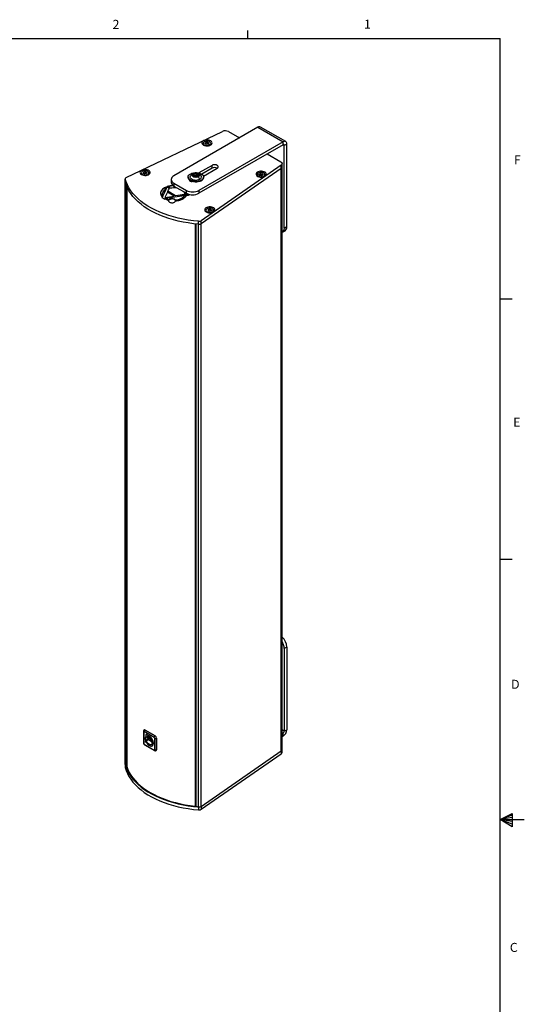
# Model space of a CAD drawing. Units: inches. Extents: x 179 to 270.7, y 141.3 to 212.7.
# Drawn here: x 248.3 to 270.7, y 168.8 to 212.5 of the extents above; entities that cross this region are included whole.
import ezdxf

# ---------------------------------------------------------------- set-up
doc = ezdxf.new("R2010")
doc.units = ezdxf.units.IN
doc.styles.add('SLDTEXTSTYLE0', font='arial.ttf')

# ---------------------------------------------------------------- blocks, each defined once
blk = doc.blocks.new('Title Block')
at = {"linetype": 'Continuous'}
for p, q in [((15.832, 14.0048), (15.832, 14.0767)), ((0.2517, 14.0048), (18.0578, 14.0048)), ((18.0578, 0.2263), (18.0578, 14.0048)), ((18.0578, 11.7078), (18.1638, 11.7078)), ((18.0578, 9.4117), (18.1638, 9.4117)), ((18.0578, 7.1156), (18.1629, 7.1711)), ((18.1629, 7.1555), (18.0578, 7.1156)), ((18.1629, 7.1352), (18.0578, 7.1156)), ((18.1629, 7.1711), (18.1629, 7.0534)), ((18.1629, 7.0993), (18.0578, 7.1156)), ((18.1629, 7.0766), (18.0578, 7.1156)), ((18.1629, 7.0534), (18.0578, 7.1156)), ((18.0578, 7.1156), (18.2697, 7.1156))]:
    blk.add_line(p, q, dxfattribs=at)
at = {"linetype": 'Continuous', "char_height": 0.0795, "attachment_point": 1, "style": 'SLDTEXTSTYLE0'}
for s, insert in [('2', (14.6407, 14.1693)), ('1', (16.8573, 14.1707)), ('F', (18.1787, 12.9754)), ('E', (18.1714, 10.6603)), ('D', (18.1536, 8.3495)), ('C', (18.1424, 6.0286))]:
    blk.add_mtext(s, dxfattribs=dict(at, insert=insert))

msp = doc.modelspace()

# ---------------------------------------------------------------- linework, layer by layer
at = {"color": 7, "linetype": 'Continuous', "lineweight": 25}
for p, q in [((253.046, 205.492), (257.304, 207.532)), ((258.88, 207.713), (255.15, 205.559)), ((257.569, 207.525), (258.062, 207.24)), ((258.88, 207.713), (259.994, 207.07)), ((260.112, 207.081), (258.998, 207.724)), ((259.994, 207.07), (256.264, 204.916)), ((256.527, 206.995), (256.527, 206.998)), ((256.529, 206.994), (256.529, 207)), ((256.558, 206.979), (256.558, 207.043)), ((256.559, 206.98), (256.559, 207.045)), ((256.568, 206.983), (256.568, 207.047)), ((256.648, 206.99), (256.648, 207.054)), ((256.659, 206.988), (256.659, 207.052)), ((256.709, 207.007), (256.709, 207.015)), ((259.994, 206.941), (259.994, 207.07)), ((260.161, 206.973), (260.049, 206.909)), ((260.161, 203.309), (260.161, 206.973)), ((259.994, 206.941), (256.264, 204.788)), ((256.473, 206.947), (256.514, 206.908)), ((256.725, 206.908), (256.767, 206.947)), ((259.287, 206.533), (259.892, 206.184)), ((259.994, 206.941), (260.049, 206.909)), ((260.049, 203.245), (260.049, 206.909)), ((259.949, 205.975), (259.949, 206.104)), ((253.788, 205.681), (253.788, 205.687)), ((253.822, 205.665), (253.821, 205.661)), ((253.822, 205.665), (253.822, 205.73)), ((253.831, 205.669), (253.831, 205.734)), ((253.912, 205.674), (253.912, 205.738)), ((253.922, 205.672), (253.922, 205.737)), ((253.923, 205.671), (253.923, 205.735)), ((253.956, 205.776), (253.973, 205.829)), ((253.97, 205.69), (253.97, 205.697)), ((253.971, 205.691), (253.971, 205.696)), ((256.845, 206.027), (256.26, 205.689)), ((259.904, 206.031), (256.37, 203.573)), ((256.37, 203.445), (259.904, 205.903)), ((256.845, 205.898), (256.388, 205.634)), ((256.463, 205.542), (257.074, 205.895)), ((256.845, 205.898), (256.845, 206.027)), ((258.993, 205.602), (258.993, 205.666)), ((259.004, 205.603), (259.004, 205.668)), ((259.082, 205.592), (259.082, 205.656)), ((259.904, 205.903), (259.904, 206.031)), ((259.904, 180.059), (259.904, 205.903)), ((259.949, 180.132), (259.949, 205.975)), ((252.998, 205.432), (252.998, 205.304)), ((252.998, 205.304), (252.998, 179.46)), ((252.998, 205.304), (252.999, 205.295)), ((252.999, 205.295), (252.999, 205.424)), ((252.999, 179.452), (252.999, 205.295)), ((253.732, 205.632), (253.771, 205.595)), ((253.732, 205.632), (253.739, 205.626)), ((253.772, 205.595), (253.739, 205.626)), ((253.988, 205.596), (254.026, 205.632)), ((255.035, 205.399), (255.035, 205.27)), ((255.15, 205.238), (255.707, 204.916)), ((255.15, 205.238), (255.15, 205.109)), ((255.787, 205.508), (255.787, 205.481)), ((255.871, 205.336), (255.868, 205.334)), ((255.871, 205.336), (255.871, 205.351)), ((255.884, 205.343), (255.871, 205.336)), ((255.97, 205.306), (255.97, 205.306)), ((256.055, 205.595), (256.052, 205.644)), ((256.057, 205.579), (256.055, 205.599)), ((256.203, 205.559), (256.202, 205.55)), ((256.356, 205.362), (256.356, 205.335)), ((256.468, 205.481), (256.468, 205.508)), ((258.876, 205.559), (258.915, 205.521)), ((258.936, 205.623), (258.936, 205.633)), ((258.954, 205.58), (258.954, 205.585)), ((258.954, 205.58), (258.954, 205.581)), ((259.091, 205.647), (259.091, 205.593)), ((259.095, 205.595), (259.095, 205.628)), ((259.112, 205.601), (259.112, 205.606)), ((259.129, 205.521), (259.169, 205.559)), ((253.059, 179.392), (253.059, 205.108)), ((253.063, 205.098), (253.063, 179.363)), ((254.792, 204.955), (254.667, 204.691)), ((254.792, 204.943), (254.667, 204.679)), ((254.733, 205.015), (254.733, 205.026)), ((254.741, 204.919), (254.747, 204.932)), ((254.747, 204.932), (254.753, 204.944)), ((254.753, 204.944), (254.777, 204.996)), ((254.867, 204.841), (254.758, 204.607)), ((254.777, 204.996), (254.798, 205.044)), ((254.796, 204.964), (254.792, 204.955)), ((254.792, 204.943), (254.792, 204.955)), ((254.796, 204.953), (254.792, 204.943)), ((254.801, 204.973), (254.796, 204.964)), ((254.796, 204.953), (254.796, 204.964)), ((254.801, 204.962), (254.796, 204.953)), ((254.798, 205.044), (254.798, 205.044)), ((254.798, 205.044), (254.798, 205.044)), ((254.809, 204.991), (254.801, 204.973)), ((254.809, 204.98), (254.801, 204.962)), ((254.801, 204.962), (254.801, 204.973)), ((254.831, 205.04), (254.809, 204.991)), ((254.831, 205.029), (254.809, 204.98)), ((254.809, 204.98), (254.809, 204.991)), ((254.831, 205.029), (254.831, 205.04)), ((254.836, 205.051), (254.836, 205.062)), ((254.837, 205.057), (254.837, 205.068)), ((254.967, 205.009), (254.838, 205.083)), ((254.838, 205.068), (254.838, 205.079)), ((254.838, 205.063), (254.838, 205.074)), ((254.957, 205.003), (254.838, 205.072)), ((255.168, 204.667), (254.867, 204.841)), ((254.877, 205.087), (254.986, 205.025)), ((254.885, 204.881), (254.915, 204.943)), ((255.233, 204.68), (254.885, 204.881)), ((254.885, 204.87), (254.885, 204.881)), ((255.233, 204.669), (254.885, 204.87)), ((254.915, 204.943), (254.938, 204.983)), ((255.15, 205.109), (255.707, 204.788)), ((255.707, 204.788), (255.707, 204.916)), ((255.715, 204.778), (255.72, 204.781)), ((256.264, 204.916), (256.264, 204.788)), ((254.613, 204.648), (254.616, 204.656)), ((254.616, 204.656), (254.62, 204.663)), ((254.62, 204.663), (254.643, 204.712)), ((254.635, 204.623), (254.623, 204.598)), ((254.623, 204.598), (254.751, 204.524)), ((254.635, 204.612), (254.627, 204.595)), ((254.638, 204.629), (254.635, 204.623)), ((254.635, 204.612), (254.635, 204.623)), ((254.638, 204.618), (254.635, 204.612)), ((254.641, 204.636), (254.638, 204.629)), ((254.638, 204.618), (254.638, 204.629)), ((254.641, 204.625), (254.638, 204.618)), ((254.658, 204.672), (254.641, 204.636)), ((254.658, 204.661), (254.641, 204.625)), ((254.641, 204.625), (254.641, 204.636)), ((254.643, 204.712), (254.648, 204.723)), ((254.648, 204.723), (254.654, 204.736)), ((254.653, 204.759), (254.653, 204.745)), ((254.654, 204.725), (254.655, 204.746)), ((254.662, 204.681), (254.658, 204.672)), ((254.658, 204.661), (254.658, 204.672)), ((254.662, 204.67), (254.658, 204.661)), ((254.667, 204.691), (254.662, 204.681)), ((254.662, 204.67), (254.662, 204.681)), ((254.667, 204.679), (254.662, 204.67)), ((254.667, 204.679), (254.667, 204.691)), ((254.747, 204.546), (254.749, 204.552)), ((254.748, 204.539), (254.747, 204.546)), ((254.747, 204.546), (254.747, 204.546)), ((254.747, 204.535), (254.747, 204.546)), ((254.747, 204.535), (254.747, 204.546)), ((254.747, 204.535), (254.747, 204.535)), ((254.748, 204.528), (254.747, 204.535)), ((254.751, 204.524), (254.748, 204.539)), ((254.748, 204.528), (254.748, 204.539)), ((254.749, 204.525), (254.748, 204.528)), ((254.749, 204.552), (254.751, 204.564)), ((254.751, 204.564), (254.762, 204.565)), ((254.758, 204.607), (255.168, 204.667)), ((254.758, 204.596), (255.168, 204.655)), ((254.758, 204.596), (254.758, 204.607)), ((254.762, 204.565), (254.771, 204.567)), ((254.771, 204.567), (254.78, 204.568)), ((254.78, 204.568), (255.614, 204.69)), ((254.781, 204.549), (254.78, 204.546)), ((254.78, 204.546), (254.782, 204.534)), ((254.788, 204.55), (254.781, 204.549)), ((254.781, 204.542), (254.781, 204.549)), ((254.788, 204.538), (254.782, 204.537)), ((254.782, 204.534), (254.783, 204.528)), ((254.783, 204.528), (254.784, 204.521)), ((254.797, 204.551), (254.788, 204.55)), ((254.788, 204.538), (254.788, 204.55)), ((254.797, 204.54), (254.788, 204.538)), ((254.807, 204.552), (254.797, 204.551)), ((254.797, 204.54), (254.797, 204.551)), ((254.807, 204.541), (254.797, 204.54)), ((254.807, 204.541), (254.807, 204.552)), ((254.919, 204.463), (254.919, 204.475)), ((254.937, 204.49), (254.937, 204.502)), ((254.962, 204.51), (254.962, 204.521)), ((255.168, 204.655), (255.168, 204.667)), ((255.179, 204.51), (255.179, 204.521)), ((255.22, 204.468), (255.22, 204.48)), ((255.627, 204.737), (255.233, 204.68)), ((255.627, 204.725), (255.233, 204.669)), ((255.233, 204.669), (255.233, 204.68)), ((255.486, 204.547), (255.486, 204.558)), ((255.613, 204.67), (255.603, 204.669)), ((255.603, 204.657), (255.603, 204.669)), ((255.613, 204.659), (255.603, 204.657)), ((255.622, 204.671), (255.613, 204.67)), ((255.613, 204.659), (255.613, 204.67)), ((255.622, 204.66), (255.613, 204.659)), ((255.614, 204.69), (255.623, 204.691)), ((255.689, 204.681), (255.622, 204.671)), ((255.622, 204.66), (255.622, 204.671)), ((255.689, 204.67), (255.622, 204.66)), ((255.623, 204.691), (255.632, 204.693)), ((255.63, 204.737), (255.627, 204.737)), ((255.627, 204.725), (255.627, 204.737)), ((255.63, 204.726), (255.627, 204.725)), ((255.63, 204.726), (255.63, 204.737)), ((255.632, 204.693), (255.7, 204.702)), ((255.635, 204.727), (255.635, 204.738)), ((255.644, 204.728), (255.644, 204.739)), ((255.698, 204.683), (255.689, 204.681)), ((255.689, 204.67), (255.689, 204.681)), ((255.698, 204.671), (255.689, 204.67)), ((255.707, 204.684), (255.698, 204.683)), ((255.698, 204.671), (255.698, 204.683)), ((255.707, 204.673), (255.698, 204.671)), ((255.7, 204.702), (255.709, 204.704)), ((255.705, 204.74), (255.705, 204.751)), ((255.709, 204.704), (255.718, 204.705)), ((255.716, 204.744), (255.716, 204.755)), ((255.718, 204.705), (255.722, 204.706)), ((255.725, 204.747), (255.725, 204.758)), ((255.734, 204.751), (255.734, 204.762)), ((255.83, 204.712), (255.738, 204.765)), ((255.738, 204.753), (255.738, 204.765)), ((255.81, 204.711), (255.738, 204.753)), ((256.599, 203.976), (256.639, 203.939)), ((256.599, 203.976), (256.606, 203.971)), ((256.64, 203.939), (256.606, 203.971)), ((256.655, 204.026), (256.655, 204.032)), ((256.689, 204.01), (256.688, 204.006)), ((256.689, 204.01), (256.689, 204.075)), ((256.698, 204.014), (256.698, 204.079)), ((256.779, 204.019), (256.779, 204.083)), ((256.789, 204.017), (256.789, 204.081)), ((256.79, 204.016), (256.79, 204.08)), ((256.837, 204.035), (256.837, 204.042)), ((256.838, 204.036), (256.838, 204.041)), ((256.852, 203.938), (256.893, 203.976)), ((256.911, 204.059), (256.953, 204.108)), ((256.252, 203.417), (256.252, 203.546)), ((256.37, 203.445), (256.37, 203.573)), ((256.099, 203.432), (256.099, 177.611)), ((256.148, 177.609), (256.148, 203.427)), ((256.252, 177.574), (256.252, 203.417)), ((256.37, 177.601), (256.37, 203.445)), ((259.968, 203.064), (260.079, 203.129)), ((260.049, 203.245), (260.161, 203.309)), ((260.161, 184.665), (260.049, 184.601)), ((260.049, 184.601), (260.049, 180.937)), ((260.161, 184.665), (260.161, 181.001)), ((253.807, 180.928), (253.807, 180.413)), ((253.821, 180.907), (253.821, 180.393)), ((253.844, 180.988), (253.837, 180.984)), ((254.287, 180.662), (253.842, 180.92)), ((253.884, 180.984), (253.877, 180.98)), ((253.877, 180.98), (254.322, 180.723)), ((254.329, 180.727), (253.884, 180.984)), ((260.049, 180.937), (259.949, 180.995)), ((259.994, 180.84), (259.949, 180.866)), ((259.994, 180.84), (259.949, 180.815)), ((259.994, 180.712), (259.994, 180.84)), ((260.049, 180.937), (260.161, 181.001)), ((253.842, 180.357), (254.287, 180.1)), ((253.852, 180.334), (254.297, 180.077)), ((253.888, 180.47), (253.9, 180.464)), ((253.9, 180.464), (253.928, 180.447)), ((253.904, 180.504), (253.906, 180.506)), ((253.906, 180.506), (253.907, 180.508)), ((253.907, 180.508), (253.918, 180.523)), ((253.91, 180.489), (253.909, 180.488)), ((253.911, 180.491), (253.91, 180.489)), ((253.913, 180.493), (253.911, 180.491)), ((253.924, 180.508), (253.913, 180.493)), ((253.918, 180.523), (253.92, 180.525)), ((253.92, 180.525), (253.921, 180.527)), ((253.925, 180.51), (253.924, 180.508)), ((253.927, 180.512), (253.925, 180.51)), ((254.062, 180.696), (253.927, 180.512)), ((253.938, 180.441), (253.938, 180.44)), ((253.938, 180.44), (253.938, 180.435)), ((253.938, 180.435), (253.938, 180.431)), ((253.941, 180.479), (253.942, 180.48)), ((253.942, 180.48), (254.006, 180.566)), ((254.006, 180.566), (254.157, 180.478)), ((254.082, 180.673), (254.015, 180.583)), ((254.015, 180.583), (254.146, 180.507)), ((254.046, 180.722), (254.044, 180.726)), ((254.049, 180.717), (254.046, 180.722)), ((254.054, 180.71), (254.049, 180.717)), ((254.051, 180.703), (254.052, 180.705)), ((254.108, 180.696), (254.052, 180.728)), ((254.052, 180.728), (254.058, 180.719)), ((254.052, 180.705), (254.054, 180.707)), ((254.055, 180.708), (254.054, 180.71)), ((254.054, 180.707), (254.055, 180.708)), ((254.058, 180.719), (254.061, 180.714)), ((254.061, 180.714), (254.061, 180.714)), ((254.061, 180.714), (254.063, 180.71)), ((254.064, 180.698), (254.062, 180.696)), ((254.063, 180.71), (254.067, 180.702)), ((254.065, 180.7), (254.064, 180.698)), ((254.067, 180.702), (254.065, 180.7)), ((254.146, 180.507), (254.082, 180.673)), ((254.115, 180.678), (254.108, 180.696)), ((254.116, 180.674), (254.115, 180.678)), ((254.118, 180.669), (254.116, 180.674)), ((254.128, 180.643), (254.118, 180.669)), ((254.13, 180.637), (254.128, 180.643)), ((254.129, 180.664), (254.131, 180.659)), ((254.133, 180.63), (254.13, 180.637)), ((254.131, 180.659), (254.133, 180.654)), ((254.133, 180.654), (254.146, 180.619)), ((254.205, 180.442), (254.133, 180.63)), ((254.146, 180.619), (254.149, 180.611)), ((254.149, 180.611), (254.153, 180.602)), ((254.157, 180.478), (254.174, 180.434)), ((254.174, 180.434), (254.184, 180.405)), ((254.188, 180.385), (254.194, 180.381)), ((254.192, 180.37), (254.189, 180.372)), ((254.195, 180.369), (254.192, 180.37)), ((254.194, 180.381), (254.197, 180.38)), ((254.231, 180.348), (254.195, 180.369)), ((254.197, 180.38), (254.2, 180.378)), ((254.2, 180.378), (254.234, 180.358)), ((254.203, 180.472), (254.207, 180.462)), ((254.208, 180.435), (254.205, 180.442)), ((254.207, 180.462), (254.21, 180.454)), ((254.21, 180.429), (254.208, 180.435)), ((254.21, 180.454), (254.224, 180.417)), ((254.215, 180.416), (254.21, 180.429)), ((254.229, 180.381), (254.215, 180.416)), ((254.224, 180.417), (254.238, 180.383)), ((254.234, 180.346), (254.231, 180.348)), ((254.234, 180.358), (254.237, 180.356)), ((254.237, 180.345), (254.234, 180.346)), ((254.237, 180.356), (254.24, 180.355)), ((254.238, 180.383), (254.238, 180.383)), ((254.24, 180.355), (254.244, 180.353)), ((254.308, 180.112), (254.308, 180.626)), ((254.322, 180.723), (254.329, 180.727)), ((254.385, 180.63), (254.378, 180.626)), ((254.378, 180.626), (254.378, 180.112)), ((254.385, 180.116), (254.385, 180.63)), ((259.994, 180.712), (259.949, 180.686)), ((254.361, 180.076), (254.368, 180.08)), ((254.378, 180.112), (254.385, 180.116)), ((256.37, 177.601), (259.904, 180.059)), ((256.37, 177.473), (259.904, 179.93)), ((259.904, 180.059), (259.904, 179.93)), ((259.949, 180.003), (259.949, 180.132)), ((252.998, 179.46), (252.998, 179.332)), ((252.998, 179.46), (252.999, 179.452)), ((252.998, 179.332), (252.999, 179.323)), ((252.999, 179.452), (252.999, 179.323)), ((256.099, 177.611), (256.147, 177.611)), ((256.252, 177.574), (256.252, 177.445)), ((256.37, 177.601), (256.37, 177.473))]:
    msp.add_line(p, q, dxfattribs=at)
at = {"color": 7, "linetype": 'Continuous', "lineweight": 25, "flags": 128}
for points in [[(256.78, 206.931), (256.815, 206.957), (256.837, 206.987), (256.846, 207.02), (256.841, 207.052), (256.821, 207.083), (256.79, 207.11), (256.747, 207.132), (256.696, 207.147), (256.641, 207.154), (256.584, 207.153), (256.53, 207.144), (256.481, 207.127), (256.441, 207.104), (256.412, 207.076), (256.396, 207.044), (256.394, 207.011), (256.407, 206.979), (256.433, 206.95), (256.47, 206.926), (256.517, 206.907), (256.57, 206.896), (256.627, 206.893), (256.683, 206.898), (256.735, 206.911), (256.78, 206.931)], [(256.462, 207.04), (256.451, 207.01), (256.456, 206.98), (256.477, 206.952), (256.512, 206.929), (256.558, 206.913), (256.609, 206.907), (256.662, 206.91), (256.711, 206.922), (256.75, 206.942), (256.777, 206.968)], [(256.777, 206.968), (256.789, 206.998), (256.784, 207.029), (256.763, 207.057), (256.727, 207.08), (256.682, 207.095), (256.63, 207.102), (256.577, 207.099), (256.529, 207.087), (256.489, 207.066), (256.462, 207.04)], [(256.527, 206.998), (256.527, 206.998), (256.527, 206.997), (256.527, 206.996), (256.527, 206.995), (256.528, 206.995), (256.528, 206.994), (256.529, 206.993), (256.53, 206.993)], [(256.672, 206.961), (256.674, 206.961), (256.675, 206.961), (256.677, 206.961), (256.678, 206.962), (256.679, 206.962), (256.68, 206.963), (256.681, 206.964), (256.681, 206.965)], [(256.711, 207.009), (256.712, 207.009), (256.712, 207.01), (256.713, 207.011), (256.713, 207.012), (256.712, 207.013), (256.711, 207.014), (256.71, 207.015), (256.709, 207.015)], [(256.78, 206.963), (256.781, 206.963), (256.781, 206.964), (256.781, 206.965), (256.781, 206.966), (256.78, 206.967), (256.779, 206.967), (256.778, 206.968), (256.777, 206.968)], [(259.892, 206.184), (259.915, 206.168), (259.932, 206.15), (259.944, 206.13), (259.949, 206.109), (259.947, 206.088), (259.939, 206.068), (259.924, 206.048), (259.904, 206.031)], [(253.973, 205.829), (253.918, 205.839), (253.862, 205.84), (253.806, 205.834), (253.755, 205.82), (253.712, 205.798), (253.679, 205.772), (253.658, 205.741), (253.652, 205.709), (253.66, 205.676), (253.681, 205.646), (253.715, 205.62), (253.759, 205.599), (253.81, 205.585), (253.866, 205.58), (253.923, 205.582), (253.977, 205.592), (254.024, 205.61), (254.063, 205.634), (254.09, 205.663), (254.103, 205.695), (254.103, 205.728), (254.088, 205.759), (254.06, 205.788), (254.021, 205.812), (253.973, 205.829)], [(254.017, 205.745), (253.98, 205.767), (253.933, 205.781), (253.881, 205.787), (253.829, 205.782), (253.781, 205.769), (253.743, 205.747), (253.719, 205.72), (253.71, 205.69), (253.718, 205.66), (253.741, 205.632)], [(253.741, 205.632), (253.778, 205.61), (253.825, 205.596), (253.877, 205.591), (253.93, 205.595), (253.977, 205.609), (254.015, 205.63), (254.04, 205.658), (254.049, 205.688), (254.041, 205.718), (254.017, 205.745)], [(253.788, 205.687), (253.787, 205.686), (253.786, 205.686), (253.786, 205.685), (253.786, 205.684), (253.786, 205.683), (253.787, 205.682), (253.788, 205.681), (253.789, 205.68)], [(256.356, 205.362), (256.299, 205.338), (256.234, 205.321), (256.164, 205.313), (256.093, 205.312), (256.023, 205.321), (255.958, 205.337), (255.901, 205.361), (255.853, 205.392), (255.817, 205.427), (255.795, 205.466), (255.787, 205.507), (255.794, 205.548), (255.816, 205.587), (255.851, 205.623), (255.899, 205.654)], [(255.899, 205.654), (255.956, 205.678), (256.021, 205.695), (256.091, 205.703), (256.162, 205.704), (256.232, 205.695), (256.297, 205.679), (256.354, 205.655), (256.402, 205.624), (256.438, 205.589), (256.46, 205.55), (256.468, 205.509), (256.461, 205.468), (256.439, 205.429), (256.404, 205.393), (256.356, 205.362)], [(256.241, 205.52), (256.197, 205.503), (256.146, 205.495), (256.093, 205.497), (256.044, 205.507), (256.003, 205.526), (255.974, 205.552), (255.96, 205.581), (255.963, 205.612), (255.981, 205.64), (256.014, 205.664)], [(256.03, 205.66), (256.002, 205.64), (255.985, 205.615), (255.983, 205.589), (255.995, 205.564), (256.02, 205.542), (256.055, 205.525), (256.098, 205.516), (256.143, 205.515), (256.187, 205.522), (256.225, 205.536)], [(256.225, 205.536), (256.253, 205.556), (256.27, 205.581), (256.272, 205.607), (256.26, 205.632), (256.235, 205.654), (256.2, 205.671), (256.157, 205.68), (256.112, 205.681), (256.068, 205.674), (256.03, 205.66)], [(256.157, 205.687), (256.162, 205.687), (256.211, 205.676), (256.252, 205.657), (256.281, 205.632), (256.295, 205.602), (256.292, 205.572), (256.274, 205.543), (256.241, 205.52)], [(257.074, 205.895), (257.103, 205.919), (257.119, 205.946), (257.119, 205.976), (257.103, 206.003), (257.074, 206.027), (257.033, 206.044), (256.985, 206.053), (256.934, 206.053), (256.886, 206.044), (256.845, 206.027)], [(259.183, 205.544), (259.218, 205.57), (259.241, 205.6), (259.249, 205.632), (259.244, 205.665), (259.225, 205.696), (259.193, 205.723), (259.15, 205.744), (259.1, 205.759), (259.044, 205.766), (258.988, 205.765), (258.933, 205.756), (258.884, 205.739), (258.844, 205.716), (258.815, 205.688), (258.8, 205.657), (258.798, 205.624), (258.81, 205.592), (258.836, 205.563), (258.873, 205.538), (258.92, 205.52), (258.974, 205.509), (259.03, 205.506), (259.086, 205.511), (259.138, 205.524), (259.183, 205.544)], [(259.186, 205.642), (259.164, 205.67), (259.128, 205.692), (259.082, 205.707), (259.03, 205.714), (258.978, 205.71), (258.929, 205.698), (258.89, 205.677), (258.864, 205.65), (258.853, 205.62), (258.859, 205.59)], [(259.091, 205.651), (259.091, 205.652), (259.09, 205.653), (259.089, 205.654), (259.088, 205.655), (259.087, 205.655), (259.086, 205.656), (259.084, 205.656), (259.082, 205.656)], [(256.252, 203.546), (256.02, 203.569), (255.792, 203.6), (255.567, 203.639), (255.346, 203.687), (255.131, 203.742), (254.923, 203.804), (254.721, 203.874), (254.527, 203.95), (254.342, 204.034), (254.166, 204.124), (254, 204.22), (253.844, 204.321), (253.7, 204.428), (253.567, 204.54), (253.446, 204.657), (253.338, 204.777), (253.243, 204.901), (253.161, 205.028), (253.093, 205.158), (253.039, 205.29), (252.999, 205.424)], [(256.252, 203.417), (256.02, 203.44), (255.792, 203.472), (255.567, 203.511), (255.346, 203.558), (255.131, 203.613), (254.923, 203.675), (254.721, 203.745), (254.527, 203.822), (254.342, 203.905), (254.166, 203.995), (254, 204.091), (253.844, 204.193), (253.7, 204.3), (253.567, 204.412), (253.446, 204.528), (253.338, 204.648), (253.243, 204.773), (253.161, 204.9), (253.093, 205.03), (253.039, 205.162), (252.999, 205.295)], [(253.739, 205.626), (253.738, 205.627), (253.738, 205.627), (253.738, 205.628), (253.738, 205.629), (253.739, 205.63), (253.739, 205.631), (253.74, 205.632), (253.741, 205.632)], [(255.15, 205.559), (255.101, 205.525), (255.065, 205.485), (255.042, 205.443), (255.035, 205.399), (255.042, 205.354), (255.065, 205.312), (255.101, 205.272), (255.15, 205.238)], [(256.356, 205.335), (256.299, 205.311), (256.234, 205.294), (256.164, 205.285), (256.093, 205.285), (256.023, 205.293), (255.958, 205.31), (255.901, 205.334), (255.853, 205.365), (255.817, 205.4), (255.795, 205.439), (255.787, 205.48), (255.787, 205.481)], [(256.298, 205.399), (256.248, 205.379), (256.191, 205.366), (256.13, 205.361), (256.07, 205.365), (256.012, 205.377), (255.961, 205.397), (255.92, 205.423), (255.891, 205.454), (255.876, 205.489), (255.875, 205.524), (255.889, 205.558), (255.89, 205.559)], [(255.934, 205.31), (255.928, 205.321), (255.928, 205.322)], [(256.057, 205.579), (256.056, 205.571), (256.056, 205.569)], [(258.856, 205.584), (258.856, 205.585), (258.855, 205.586), (258.855, 205.587), (258.856, 205.588), (258.856, 205.589), (258.857, 205.589), (258.858, 205.59), (258.859, 205.59)], [(258.856, 205.584), (258.876, 205.558), (258.907, 205.537), (258.948, 205.521), (258.995, 205.513), (259.044, 205.512), (259.091, 205.52), (259.133, 205.535), (259.166, 205.556), (259.187, 205.581), (259.195, 205.609), (259.189, 205.637)], [(258.859, 205.59), (258.881, 205.562), (258.917, 205.54), (258.963, 205.525), (259.015, 205.518), (259.067, 205.522), (259.116, 205.534), (259.155, 205.555), (259.181, 205.582), (259.192, 205.612), (259.186, 205.642)], [(258.936, 205.633), (258.934, 205.632), (258.933, 205.632), (258.933, 205.631), (258.932, 205.63), (258.932, 205.63), (258.931, 205.629), (258.931, 205.628), (258.932, 205.627)], [(259.109, 205.599), (259.111, 205.6), (259.112, 205.601), (259.113, 205.601), (259.113, 205.602), (259.114, 205.603), (259.113, 205.604), (259.113, 205.605), (259.112, 205.606)], [(259.189, 205.637), (259.189, 205.638), (259.19, 205.639), (259.189, 205.64), (259.189, 205.641), (259.189, 205.641), (259.188, 205.642), (259.187, 205.642), (259.186, 205.642)], [(256.953, 204.108), (256.923, 204.136), (256.882, 204.159), (256.833, 204.175), (256.778, 204.183), (256.721, 204.183), (256.666, 204.176), (256.616, 204.16), (256.575, 204.138), (256.544, 204.11), (256.526, 204.079), (256.522, 204.047), (256.532, 204.014), (256.555, 203.985), (256.591, 203.959), (256.637, 203.94), (256.689, 203.927), (256.745, 203.923), (256.802, 203.927), (256.855, 203.938), (256.901, 203.957), (256.937, 203.982), (256.962, 204.012), (256.973, 204.044), (256.97, 204.077), (256.953, 204.108)], [(256.884, 204.09), (256.847, 204.112), (256.8, 204.126), (256.748, 204.131), (256.696, 204.127), (256.648, 204.113), (256.61, 204.092), (256.586, 204.065), (256.577, 204.035), (256.585, 204.004), (256.608, 203.977)], [(256.606, 203.971), (256.605, 203.971), (256.605, 203.972), (256.605, 203.973), (256.605, 203.974), (256.606, 203.975), (256.607, 203.976), (256.607, 203.977), (256.608, 203.977)], [(256.608, 203.977), (256.645, 203.955), (256.692, 203.941), (256.744, 203.936), (256.797, 203.94), (256.844, 203.954), (256.882, 203.975), (256.907, 204.002), (256.916, 204.033), (256.908, 204.063), (256.884, 204.09)], [(256.655, 204.032), (256.654, 204.031), (256.653, 204.03), (256.653, 204.03), (256.653, 204.029), (256.653, 204.028), (256.654, 204.027), (256.655, 204.026), (256.656, 204.025)], [(252.999, 179.452), (253.039, 179.318), (253.093, 179.186), (253.161, 179.056), (253.243, 178.929), (253.338, 178.805), (253.446, 178.684), (253.567, 178.568), (253.7, 178.456), (253.844, 178.349), (254, 178.247), (254.166, 178.152), (254.342, 178.062), (254.527, 177.978), (254.721, 177.901), (254.923, 177.832), (255.131, 177.769), (255.346, 177.714), (255.567, 177.667), (255.792, 177.628), (256.02, 177.597), (256.252, 177.574)], [(252.999, 179.323), (253.039, 179.189), (253.093, 179.057), (253.161, 178.928), (253.243, 178.8), (253.338, 178.676), (253.446, 178.556), (253.567, 178.439), (253.7, 178.328), (253.844, 178.221), (254, 178.119), (254.166, 178.023), (254.342, 177.933), (254.527, 177.85), (254.721, 177.773), (254.923, 177.703), (255.131, 177.641), (255.346, 177.586), (255.567, 177.539), (255.792, 177.499), (256.02, 177.468), (256.252, 177.445)], [(253.063, 179.363), (253.11, 179.234), (253.171, 179.107), (253.246, 178.983), (253.333, 178.861), (253.433, 178.742), (253.545, 178.627), (253.668, 178.517), (253.804, 178.41), (253.95, 178.309), (254.106, 178.213), (254.273, 178.123), (254.448, 178.038), (254.632, 177.96), (254.824, 177.889), (255.023, 177.824), (255.228, 177.766), (255.44, 177.716), (255.656, 177.673), (255.876, 177.638), (256.099, 177.611)]]:
    msp.add_lwpolyline(points, dxfattribs=at)
at = {"color": 7, "linetype": 'Continuous', "lineweight": 25}
for centre, radius, start, end in [((257.429, 207.253), 0.306, 62.8141, 114.1219), ((258.949, 207.616), 0.119, 65.6929, 125.6176), ((256.618, 207.131), 0.234, 231.8585, 313.9829), ((256.531, 206.996), 0.00493, 123.6623, 144.6984), ((256.497, 207.053), 0.0621, 300.6262, 350.8151), ((256.5, 206.898), 0.1, 35.9125, 72.1872), ((256.561, 207.043), 0.00302, 144.7818, 174.0063), ((256.561, 206.979), 0.00302, 144.7818, 174.0063), ((256.566, 207.038), 0.00969, 79.8291, 136.0544), ((256.566, 206.974), 0.00969, 79.8291, 136.0544), ((256.59, 207.259), 0.212, 264.0293, 285.857), ((256.59, 207.194), 0.212, 264.0293, 285.857), ((256.65, 206.749), 0.212, 84.0293, 105.857), ((256.651, 207.045), 0.0104, 44.4455, 109.9583), ((256.651, 206.98), 0.0104, 44.4455, 109.9583), ((256.74, 207.111), 0.1, 215.9125, 252.1872), ((256.725, 207.032), 0.0794, 213.6324, 236.747), ((256.73, 206.96), 0.049, 144.7818, 174.0063), ((256.755, 206.942), 0.0801, 123.6623, 144.6984), ((260.059, 206.99), 0.103, 350.786, 129.2033), ((256.588, 206.964), 0.0104, 224.4455, 289.9583), ((260.015, 206.915), 0.0344, 350.786, 129.2033), ((253.756, 205.747), 0.0676, 297.8423, 345.2281), ((253.744, 205.57), 0.119, 51.582, 67.7211), ((253.775, 205.609), 0.0699, 28.8345, 51.8776), ((253.829, 205.726), 0.00837, 73.8981, 150.6594), ((253.829, 205.661), 0.00837, 73.8981, 150.6594), ((253.86, 205.947), 0.215, 262.2855, 283.9186), ((253.86, 205.883), 0.215, 262.2855, 283.9186), ((253.915, 205.727), 0.0116, 56.2015, 105.7234), ((253.915, 205.663), 0.0116, 56.2015, 105.7234), ((253.919, 205.733), 0.0043, 28.8345, 51.8776), ((253.919, 205.669), 0.0043, 28.8345, 51.8776), ((254.001, 205.783), 0.0916, 211.6109, 250.1369), ((253.983, 205.704), 0.0683, 208.7078, 229.1582), ((254.002, 205.631), 0.0676, 117.8423, 165.2281), ((253.967, 205.69), 0.00732, 51.582, 67.7211), ((253.969, 205.693), 0.00329, 291.8852, 54.7483), ((256.035, 205.582), 0.0841, 104.0404, 117.6321), ((256.127, 205.429), 0.26, 83.2204, 115.5563), ((256.018, 205.644), 0.0205, 53.5087, 99.5323), ((256.077, 205.893), 0.249, 264.2815, 289.9495), ((256.267, 205.741), 0.133, 217.9049, 257.1316), ((256.959, 205.687), 0.24, 60.84, 118.3679), ((258.907, 205.747), 0.118, 284.0983, 316.575), ((259, 205.657), 0.0111, 67.7603, 130.2983), ((259.073, 205.859), 0.204, 250.2106, 272.6748), ((259.858, 205.982), 0.0912, 299.9841, 355.9833), ((253.066, 205.427), 0.0676, 107.1369, 182.9061), ((253.879, 205.825), 0.244, 234.9127, 307.2714), ((253.843, 205.649), 0.00997, 221.4215, 288.9204), ((253.898, 205.431), 0.215, 82.2855, 103.9186), ((253.93, 205.652), 0.00837, 253.8981, 330.6594), ((255.232, 205.29), 0.198, 185.6948, 245.6253), ((255.956, 205.448), 0.143, 203.5284, 275.7587), ((255.983, 205.644), 0.0691, 300.196, 1.6466), ((255.988, 205.455), 0.133, 37.9049, 77.1316), ((256.077, 205.835), 0.257, 265.4046, 288.8264), ((256.178, 205.302), 0.249, 84.2815, 109.9495), ((256.252, 205.664), 0.117, 218.0641, 244.9938), ((256.272, 205.552), 0.0691, 120.196, 181.6466), ((256.194, 205.491), 0.0545, 32.1788, 55.9311), ((255.828, 205.249), 0.494, 17.7518, 33.2724), ((256.264, 205.508), 0.114, 287.4095, 26.4198), ((256.291, 205.501), 0.178, 291.4341, 353.5467), ((258.935, 205.629), 0.00412, 206.5816, 230.3132), ((258.9, 205.583), 0.0538, 357.7999, 53.1866), ((258.957, 205.581), 0.00275, 175.0417, 206.1297), ((258.961, 205.585), 0.00867, 217.2979, 278.1245), ((258.917, 205.67), 0.102, 293.8673, 317.8775), ((258.972, 205.373), 0.204, 70.2106, 92.6748), ((259, 205.593), 0.0111, 67.7603, 130.2983), ((259.073, 205.795), 0.204, 250.2106, 272.6748), ((259.045, 205.575), 0.0111, 247.7603, 310.2983), ((259.138, 205.485), 0.118, 104.0983, 136.575), ((259.083, 205.579), 0.0127, 72.2486, 92.5848), ((259.135, 205.647), 0.0447, 175.0417, 206.1297), ((259.155, 205.657), 0.0669, 206.5816, 230.3132), ((254.696, 205.081), 0.109, 345.6032, 349.1721), ((255.985, 205.454), 0.605, 242.6097, 297.3903), ((255.985, 205.325), 0.605, 242.6097, 297.3903), ((256.746, 204.17), 0.244, 234.9127, 307.2714), ((256.623, 204.092), 0.0676, 297.8423, 345.2281), ((256.611, 203.915), 0.119, 51.582, 67.7211), ((256.642, 203.953), 0.0699, 28.8345, 51.8776), ((256.696, 204.071), 0.00837, 73.8981, 150.6594), ((256.696, 204.006), 0.00837, 73.8981, 150.6594), ((256.727, 204.292), 0.215, 262.2855, 283.9186), ((256.727, 204.228), 0.215, 262.2855, 283.9186), ((256.71, 203.994), 0.00997, 221.4215, 288.9204), ((256.765, 203.775), 0.215, 82.2855, 103.9186), ((256.782, 204.072), 0.0116, 56.2015, 105.7234), ((256.782, 204.007), 0.0116, 56.2015, 105.7234), ((256.786, 204.078), 0.0043, 28.8345, 51.8776), ((256.786, 204.014), 0.0043, 28.8345, 51.8776), ((256.868, 204.128), 0.0916, 211.6109, 250.1369), ((256.85, 204.049), 0.0683, 208.7078, 229.1582), ((256.797, 203.997), 0.00837, 253.8981, 330.6594), ((256.869, 203.975), 0.0676, 117.8423, 165.2281), ((256.834, 204.035), 0.00732, 51.582, 67.7211), ((256.837, 204.038), 0.00329, 291.8852, 54.7483), ((256.27, 203.736), 0.191, 264.7011, 301.5487), ((256.27, 203.608), 0.191, 264.7011, 301.5487), ((259.864, 203.222), 0.187, 297.2227, 6.9662), ((259.973, 203.285), 0.189, 304.0564, 7.2558), ((259.551, 184.637), 0.61, 2.6556, 49.2937), ((259.458, 184.576), 0.591, 2.4573, 33.9283), ((253.831, 180.93), 0.0247, 185.7072, 245.6243), ((253.834, 180.91), 0.0129, 50.7967, 189.214), ((253.854, 180.947), 0.0399, 54.4992, 112.9782), ((253.917, 180.916), 0.0756, 122.6055, 177.3945), ((253.861, 180.952), 0.0396, 54.3824, 114.3071), ((259.798, 181.018), 0.363, 302.6055, 357.3945), ((259.928, 180.942), 0.121, 302.6055, 357.3945), ((253.831, 180.416), 0.0247, 185.6948, 245.6253), ((253.866, 180.395), 0.0454, 182.6055, 237.3945), ((253.865, 180.354), 0.0236, 172.7442, 235.9436), ((254.449, 180.474), 0.23, 205.1136, 206.356), ((254.363, 180.659), 0.0756, 122.6055, 177.3945), ((254.263, 180.624), 0.0454, 2.6055, 57.3945), ((254.343, 180.693), 0.0756, 242.6097, 297.3903), ((254.257, 180.621), 0.121, 2.6055, 57.3945), ((254.264, 180.625), 0.121, 2.6055, 57.3945), ((254.295, 180.11), 0.0129, 230.7967, 9.214), ((254.311, 180.097), 0.0236, 172.7389, 235.9963), ((254.343, 180.179), 0.0756, 242.6097, 297.3903), ((254.34, 180.107), 0.0377, 303.876, 7.2739), ((254.347, 180.111), 0.0378, 304.0564, 7.2558), ((259.858, 180.138), 0.0912, 299.9841, 355.9833), ((259.858, 180.009), 0.0912, 299.9841, 355.9833), ((253.1, 179.493), 0.109, 202.2724, 248.1852), ((253.064, 179.402), 0.0112, 245.1739, 265.2191), ((256.151, 177.612), 0.0041, 198.6134, 238.2156), ((256.27, 177.8), 0.227, 237.4649, 265.3973), ((256.27, 177.764), 0.191, 264.7011, 301.5487), ((256.27, 177.636), 0.191, 264.7011, 301.5487)]:
    msp.add_arc(centre, radius, start, end, dxfattribs=at)
for points, knots in [([(255.996, 205.657), (255.981, 205.648), (255.952, 205.63), (255.916, 205.597), (255.899, 205.571), (255.891, 205.56)], [0, 0, 0, 0, 0.34943, 0.724783, 1, 1, 1, 1]), ([(256.157, 205.686), (256.146, 205.688), (256.116, 205.691), (256.067, 205.684), (256.024, 205.671), (256.002, 205.66), (255.996, 205.657)], [0, 0, 0, 0, 0.1895096, 0.5514534, 0.8782038, 1, 1, 1, 1]), ([(256.365, 205.558), (256.359, 205.568), (256.344, 205.592), (256.312, 205.623), (256.271, 205.652), (256.227, 205.672), (256.188, 205.684), (256.164, 205.686), (256.157, 205.686)], [0, 0, 0, 0, 0.13359, 0.331479, 0.524789, 0.717047, 0.91387, 1, 1, 1, 1]), ([(256.16, 205.592), (256.16, 205.604), (256.161, 205.627), (256.162, 205.65), (256.162, 205.66)], [0, 0, 0, 0, 0.56, 1, 1, 1, 1]), ([(254.733, 205.026), (254.703, 205.006), (254.644, 204.967), (254.588, 204.896), (254.558, 204.818), (254.561, 204.732), (254.595, 204.676), (254.613, 204.648)], [0, 0, 0, 0, 0.19356, 0.380971, 0.565465, 0.781843, 1, 1, 1, 1]), ([(254.733, 205.015), (254.703, 204.995), (254.643, 204.956), (254.589, 204.885), (254.561, 204.824), (254.565, 204.787), (254.566, 204.776)], [0, 0, 0, 0, 0.297321, 0.585197, 0.868593, 1, 1, 1, 1]), ([(254.654, 204.736), (254.654, 204.754), (254.653, 204.79), (254.676, 204.854), (254.716, 204.894), (254.741, 204.919)], [0, 0, 0, 0, 0.277111, 0.555374, 1, 1, 1, 1]), ([(254.803, 205.061), (254.789, 205.055), (254.765, 205.044), (254.743, 205.032), (254.733, 205.026)], [0, 0, 0, 0, 0.556196, 1, 1, 1, 1]), ([(254.803, 205.049), (254.789, 205.043), (254.765, 205.033), (254.743, 205.021), (254.733, 205.015)], [0, 0, 0, 0, 0.556196, 1, 1, 1, 1]), ([(254.798, 205.044), (254.798, 205.045), (254.799, 205.046), (254.799, 205.047), (254.799, 205.047)], [0, 0, 0, 0, 0.554331, 1, 1, 1, 1]), ([(254.799, 205.047), (254.8, 205.048), (254.8, 205.051), (254.801, 205.053), (254.801, 205.054)], [0, 0, 0, 0, 0.549078, 1, 1, 1, 1]), ([(254.836, 205.062), (254.836, 205.058), (254.834, 205.051), (254.832, 205.044), (254.831, 205.04)], [0, 0, 0, 0, 0.57357, 1, 1, 1, 1]), ([(254.836, 205.051), (254.836, 205.047), (254.834, 205.04), (254.832, 205.032), (254.831, 205.029)], [0, 0, 0, 0, 0.57357, 1, 1, 1, 1]), ([(254.837, 205.068), (254.837, 205.067), (254.837, 205.065), (254.836, 205.063), (254.836, 205.062)], [0, 0, 0, 0, 0.557796, 1, 1, 1, 1]), ([(254.837, 205.057), (254.837, 205.056), (254.837, 205.054), (254.836, 205.052), (254.836, 205.051)], [0, 0, 0, 0, 0.557796, 1, 1, 1, 1]), ([(254.838, 205.074), (254.838, 205.073), (254.837, 205.071), (254.837, 205.069), (254.837, 205.068)], [0, 0, 0, 0, 0.553459, 1, 1, 1, 1]), ([(254.838, 205.063), (254.838, 205.062), (254.837, 205.06), (254.837, 205.058), (254.837, 205.057)], [0, 0, 0, 0, 0.553459, 1, 1, 1, 1]), ([(254.838, 205.083), (254.838, 205.081), (254.838, 205.079), (254.838, 205.076), (254.838, 205.074)], [0, 0, 0, 0, 0.54305, 1, 1, 1, 1]), ([(254.838, 205.068), (254.838, 205.068), (254.838, 205.066), (254.838, 205.064), (254.838, 205.063)], [0, 0, 0, 0, 0.2096809, 1, 1, 1, 1]), ([(255.134, 205.123), (255.099, 205.122), (255.009, 205.122), (254.927, 205.1), (254.877, 205.087)], [0, 0, 0, 0, 0.392702, 1, 1, 1, 1]), ([(255.151, 205.112), (255.11, 205.112), (255.02, 205.112), (254.937, 205.091), (254.891, 205.079)], [0, 0, 0, 0, 0.453318, 1, 1, 1, 1]), ([(254.938, 204.983), (254.94, 204.986), (254.944, 204.991), (254.948, 204.996), (254.95, 204.997)], [0, 0, 0, 0, 0.65535, 1, 1, 1, 1]), ([(254.95, 204.997), (254.952, 204.999), (254.957, 205.003), (254.964, 205.007), (254.967, 205.009)], [0, 0, 0, 0, 0.479301, 1, 1, 1, 1]), ([(254.986, 205.025), (255.034, 205.031), (255.131, 205.044), (255.242, 205.038), (255.294, 205.024), (255.301, 205.022)], [0, 0, 0, 0, 0.463152, 0.925791, 1, 1, 1, 1]), ([(255.602, 204.849), (255.609, 204.834), (255.625, 204.804), (255.627, 204.772), (255.628, 204.756)], [0, 0, 0, 0, 0.489852, 1, 1, 1, 1]), ([(254.784, 204.521), (254.808, 204.511), (254.851, 204.493), (254.899, 204.48), (254.919, 204.475)], [0, 0, 0, 0, 0.564304, 1, 1, 1, 1]), ([(254.937, 204.502), (254.911, 204.509), (254.864, 204.523), (254.824, 204.543), (254.807, 204.552)], [0, 0, 0, 0, 0.553766, 1, 1, 1, 1]), ([(254.937, 204.49), (254.911, 204.498), (254.864, 204.512), (254.824, 204.532), (254.807, 204.541)], [0, 0, 0, 0, 0.553766, 1, 1, 1, 1]), ([(254.919, 204.475), (254.918, 204.467), (254.915, 204.451), (254.925, 204.422), (254.948, 204.405), (254.962, 204.395)], [0, 0, 0, 0, 0.275697, 0.552554, 1, 1, 1, 1]), ([(254.962, 204.521), (254.956, 204.517), (254.947, 204.512), (254.94, 204.505), (254.937, 204.502)], [0, 0, 0, 0, 0.56591, 1, 1, 1, 1]), ([(254.962, 204.51), (254.956, 204.506), (254.947, 204.5), (254.94, 204.493), (254.937, 204.49)], [0, 0, 0, 0, 0.56591, 1, 1, 1, 1]), ([(255.179, 204.521), (255.161, 204.529), (255.125, 204.545), (255.061, 204.549), (255.004, 204.541), (254.976, 204.527), (254.962, 204.521)], [0, 0, 0, 0, 0.283753, 0.55796, 0.775053, 1, 1, 1, 1]), ([(255.179, 204.51), (255.161, 204.518), (255.125, 204.534), (255.061, 204.537), (255.004, 204.529), (254.976, 204.516), (254.962, 204.51)], [0, 0, 0, 0, 0.283753, 0.55796, 0.775053, 1, 1, 1, 1]), ([(254.962, 204.395), (254.98, 204.387), (255.016, 204.371), (255.081, 204.367), (255.138, 204.375), (255.165, 204.388), (255.179, 204.395)], [0, 0, 0, 0, 0.283668, 0.55787, 0.77499, 1, 1, 1, 1]), ([(255.22, 204.48), (255.215, 204.488), (255.206, 204.503), (255.188, 204.515), (255.179, 204.521)], [0, 0, 0, 0, 0.550988, 1, 1, 1, 1]), ([(255.22, 204.468), (255.215, 204.477), (255.206, 204.492), (255.188, 204.504), (255.179, 204.51)], [0, 0, 0, 0, 0.550988, 1, 1, 1, 1]), ([(255.179, 204.395), (255.193, 204.404), (255.216, 204.421), (255.221, 204.442), (255.224, 204.451)], [0, 0, 0, 0, 0.567799, 1, 1, 1, 1]), ([(255.486, 204.558), (255.464, 204.547), (255.421, 204.525), (255.333, 204.496), (255.262, 204.486), (255.22, 204.48)], [0, 0, 0, 0, 0.28843, 0.568827, 1, 1, 1, 1]), ([(255.486, 204.547), (255.464, 204.536), (255.421, 204.514), (255.333, 204.484), (255.262, 204.474), (255.22, 204.468)], [0, 0, 0, 0, 0.28843, 0.568827, 1, 1, 1, 1]), ([(255.224, 204.451), (255.258, 204.455), (255.328, 204.462), (255.448, 204.491), (255.519, 204.526), (255.563, 204.547)], [0, 0, 0, 0, 0.2740808, 0.5514208, 1, 1, 1, 1]), ([(255.603, 204.669), (255.588, 204.646), (255.559, 204.606), (255.508, 204.573), (255.486, 204.558)], [0, 0, 0, 0, 0.551519, 1, 1, 1, 1]), ([(255.603, 204.657), (255.588, 204.635), (255.559, 204.594), (255.508, 204.562), (255.486, 204.547)], [0, 0, 0, 0, 0.551519, 1, 1, 1, 1]), ([(255.563, 204.547), (255.598, 204.57), (255.66, 204.611), (255.693, 204.662), (255.707, 204.684)], [0, 0, 0, 0, 0.567523, 1, 1, 1, 1]), ([(255.628, 204.756), (255.63, 204.757), (255.633, 204.757), (255.635, 204.758), (255.637, 204.758)], [0, 0, 0, 0, 0.56793, 1, 1, 1, 1]), ([(255.635, 204.738), (255.634, 204.738), (255.633, 204.737), (255.631, 204.737), (255.63, 204.737)], [0, 0, 0, 0, 0.554765, 1, 1, 1, 1]), ([(255.635, 204.727), (255.634, 204.726), (255.633, 204.726), (255.631, 204.726), (255.63, 204.726)], [0, 0, 0, 0, 0.554765, 1, 1, 1, 1]), ([(255.644, 204.739), (255.642, 204.739), (255.639, 204.739), (255.637, 204.738), (255.635, 204.738)], [0, 0, 0, 0, 0.553066, 1, 1, 1, 1]), ([(255.644, 204.728), (255.642, 204.728), (255.639, 204.727), (255.637, 204.727), (255.635, 204.727)], [0, 0, 0, 0, 0.553066, 1, 1, 1, 1]), ([(255.637, 204.758), (255.638, 204.758), (255.641, 204.759), (255.644, 204.759), (255.645, 204.759)], [0, 0, 0, 0, 0.56805, 1, 1, 1, 1]), ([(255.705, 204.751), (255.696, 204.749), (255.676, 204.744), (255.655, 204.741), (255.644, 204.739)], [0, 0, 0, 0, 0.453244, 1, 1, 1, 1]), ([(255.705, 204.74), (255.696, 204.738), (255.676, 204.733), (255.655, 204.73), (255.644, 204.728)], [0, 0, 0, 0, 0.453244, 1, 1, 1, 1]), ([(255.645, 204.759), (255.656, 204.761), (255.671, 204.764), (255.686, 204.767), (255.69, 204.768)], [0, 0, 0, 0, 0.694842, 1, 1, 1, 1]), ([(255.69, 204.768), (255.695, 204.77), (255.704, 204.773), (255.711, 204.776), (255.715, 204.778)], [0, 0, 0, 0, 0.57772, 1, 1, 1, 1]), ([(255.716, 204.755), (255.714, 204.754), (255.71, 204.753), (255.707, 204.752), (255.705, 204.751)], [0, 0, 0, 0, 0.554276, 1, 1, 1, 1]), ([(255.716, 204.744), (255.714, 204.743), (255.71, 204.742), (255.707, 204.74), (255.705, 204.74)], [0, 0, 0, 0, 0.554276, 1, 1, 1, 1]), ([(255.725, 204.758), (255.723, 204.758), (255.72, 204.756), (255.717, 204.755), (255.716, 204.755)], [0, 0, 0, 0, 0.557161, 1, 1, 1, 1]), ([(255.725, 204.747), (255.723, 204.746), (255.72, 204.745), (255.717, 204.744), (255.716, 204.744)], [0, 0, 0, 0, 0.557161, 1, 1, 1, 1]), ([(255.722, 204.706), (255.731, 204.707), (255.747, 204.708), (255.763, 204.709), (255.771, 204.71)], [0, 0, 0, 0, 0.5290988, 1, 1, 1, 1]), ([(255.734, 204.762), (255.732, 204.762), (255.729, 204.76), (255.726, 204.759), (255.725, 204.758)], [0, 0, 0, 0, 0.557277, 1, 1, 1, 1]), ([(255.734, 204.751), (255.732, 204.75), (255.729, 204.749), (255.726, 204.748), (255.725, 204.747)], [0, 0, 0, 0, 0.557277, 1, 1, 1, 1]), ([(255.738, 204.765), (255.737, 204.764), (255.736, 204.763), (255.734, 204.763), (255.734, 204.762)], [0, 0, 0, 0, 0.559781, 1, 1, 1, 1]), ([(255.738, 204.753), (255.737, 204.753), (255.736, 204.752), (255.734, 204.752), (255.734, 204.751)], [0, 0, 0, 0, 0.559781, 1, 1, 1, 1]), ([(255.771, 204.71), (255.779, 204.71), (255.794, 204.711), (255.808, 204.711), (255.815, 204.712)], [0, 0, 0, 0, 0.581846, 1, 1, 1, 1]), ([(255.815, 204.712), (255.818, 204.712), (255.823, 204.712), (255.828, 204.712), (255.83, 204.712)], [0, 0, 0, 0, 0.59132, 1, 1, 1, 1]), ([(253.837, 180.984), (253.833, 180.98), (253.824, 180.974), (253.814, 180.96), (253.808, 180.944), (253.807, 180.933), (253.807, 180.928)], [0, 0, 0, 0, 0.260812, 0.517139, 0.764763, 1, 1, 1, 1]), ([(253.958, 180.786), (253.951, 180.789), (253.937, 180.795), (253.921, 180.789), (253.912, 180.777), (253.911, 180.764), (253.91, 180.758)], [0, 0, 0, 0, 0.283668, 0.55787, 0.77499, 1, 1, 1, 1]), ([(253.997, 180.739), (253.994, 180.744), (253.989, 180.755), (253.976, 180.773), (253.965, 180.781), (253.958, 180.786)], [0, 0, 0, 0, 0.275697, 0.552554, 1, 1, 1, 1]), ([(253.807, 180.413), (253.807, 180.406), (253.809, 180.391), (253.819, 180.368), (253.834, 180.347), (253.846, 180.339), (253.852, 180.334)], [0, 0, 0, 0, 0.249996, 0.499994, 0.749996, 1, 1, 1, 1]), ([(253.922, 180.716), (253.91, 180.702), (253.888, 180.675), (253.885, 180.631), (253.884, 180.611)], [0, 0, 0, 0, 0.550407, 1, 1, 1, 1]), ([(253.884, 180.611), (253.885, 180.591), (253.887, 180.557), (253.899, 180.52), (253.904, 180.504)], [0, 0, 0, 0, 0.5675229, 1, 1, 1, 1]), ([(253.891, 180.472), (253.891, 180.472), (253.89, 180.471), (253.889, 180.471), (253.888, 180.47)], [0, 0, 0, 0, 0.59132, 1, 1, 1, 1]), ([(253.9, 180.479), (253.899, 180.477), (253.896, 180.475), (253.893, 180.473), (253.891, 180.472)], [0, 0, 0, 0, 0.5818458, 1, 1, 1, 1]), ([(253.909, 180.488), (253.908, 180.486), (253.905, 180.483), (253.902, 180.48), (253.9, 180.479)], [0, 0, 0, 0, 0.529099, 1, 1, 1, 1]), ([(253.905, 180.613), (253.907, 180.633), (253.91, 180.668), (253.926, 180.689), (253.933, 180.698)], [0, 0, 0, 0, 0.567862, 1, 1, 1, 1]), ([(253.921, 180.527), (253.916, 180.543), (253.907, 180.573), (253.906, 180.601), (253.905, 180.613)], [0, 0, 0, 0, 0.551519, 1, 1, 1, 1]), ([(253.91, 180.758), (253.911, 180.751), (253.912, 180.737), (253.919, 180.723), (253.922, 180.716)], [0, 0, 0, 0, 0.5677985, 1, 1, 1, 1]), ([(253.928, 180.449), (253.928, 180.45), (253.928, 180.451), (253.928, 180.453), (253.929, 180.453)], [0, 0, 0, 0, 0.557277, 1, 1, 1, 1]), ([(253.928, 180.447), (253.928, 180.448), (253.928, 180.448), (253.928, 180.449), (253.928, 180.449)], [0, 0, 0, 0, 0.559781, 1, 1, 1, 1]), ([(253.929, 180.456), (253.929, 180.457), (253.93, 180.458), (253.93, 180.46), (253.93, 180.46)], [0, 0, 0, 0, 0.554276, 1, 1, 1, 1]), ([(253.929, 180.453), (253.929, 180.454), (253.929, 180.455), (253.929, 180.456), (253.929, 180.456)], [0, 0, 0, 0, 0.557161, 1, 1, 1, 1]), ([(253.93, 180.46), (253.931, 180.463), (253.934, 180.468), (253.937, 180.473), (253.939, 180.476)], [0, 0, 0, 0, 0.4532435, 1, 1, 1, 1]), ([(253.933, 180.698), (253.938, 180.693), (253.945, 180.684), (253.954, 180.679), (253.958, 180.676)], [0, 0, 0, 0, 0.550988, 1, 1, 1, 1]), ([(253.94, 180.451), (253.939, 180.449), (253.938, 180.446), (253.938, 180.443), (253.938, 180.441)], [0, 0, 0, 0, 0.57772, 1, 1, 1, 1]), ([(253.938, 180.431), (253.959, 180.401), (253.996, 180.345), (254.043, 180.313), (254.065, 180.298)], [0, 0, 0, 0, 0.55009, 1, 1, 1, 1]), ([(253.939, 180.476), (253.939, 180.476), (253.94, 180.477), (253.94, 180.477), (253.94, 180.478)], [0, 0, 0, 0, 0.553066, 1, 1, 1, 1]), ([(253.94, 180.478), (253.94, 180.478), (253.941, 180.478), (253.941, 180.479), (253.941, 180.479)], [0, 0, 0, 0, 0.554765, 1, 1, 1, 1]), ([(253.946, 180.462), (253.945, 180.46), (253.942, 180.456), (253.94, 180.452), (253.94, 180.451)], [0, 0, 0, 0, 0.694842, 1, 1, 1, 1]), ([(253.948, 180.464), (253.947, 180.464), (253.947, 180.463), (253.946, 180.463), (253.946, 180.462)], [0, 0, 0, 0, 0.56805, 1, 1, 1, 1]), ([(253.949, 180.466), (253.949, 180.466), (253.948, 180.465), (253.948, 180.465), (253.948, 180.464)], [0, 0, 0, 0, 0.56793, 1, 1, 1, 1]), ([(254.055, 180.354), (254.033, 180.37), (253.993, 180.398), (253.962, 180.446), (253.949, 180.466)], [0, 0, 0, 0, 0.567547, 1, 1, 1, 1]), ([(253.958, 180.676), (253.965, 180.673), (253.979, 180.667), (253.994, 180.673), (254.003, 180.686), (254.004, 180.698), (254.005, 180.704)], [0, 0, 0, 0, 0.283753, 0.55796, 0.775053, 1, 1, 1, 1]), ([(254.044, 180.726), (254.035, 180.729), (254.019, 180.736), (254.003, 180.738), (253.997, 180.739)], [0, 0, 0, 0, 0.5643041, 1, 1, 1, 1]), ([(254.005, 180.704), (254.005, 180.707), (254.005, 180.712), (254.004, 180.717), (254.003, 180.719)], [0, 0, 0, 0, 0.56591, 1, 1, 1, 1]), ([(254.003, 180.719), (254.012, 180.718), (254.027, 180.714), (254.043, 180.706), (254.051, 180.703)], [0, 0, 0, 0, 0.553766, 1, 1, 1, 1]), ([(254.189, 180.372), (254.181, 180.362), (254.165, 180.341), (254.13, 180.331), (254.093, 180.335), (254.068, 180.347), (254.055, 180.354)], [0, 0, 0, 0, 0.2760219, 0.5517374, 0.7721045, 1, 1, 1, 1]), ([(254.065, 180.298), (254.086, 180.288), (254.13, 180.269), (254.181, 180.277), (254.218, 180.302), (254.23, 180.331), (254.237, 180.345)], [0, 0, 0, 0, 0.287013, 0.563988, 0.780761, 1, 1, 1, 1]), ([(254.245, 180.403), (254.243, 180.428), (254.239, 180.478), (254.209, 180.552), (254.172, 180.616), (254.143, 180.648), (254.129, 180.664)], [0, 0, 0, 0, 0.287431, 0.5648, 0.781508, 1, 1, 1, 1]), ([(254.153, 180.602), (254.166, 180.578), (254.19, 180.535), (254.199, 180.491), (254.203, 180.472)], [0, 0, 0, 0, 0.5542631, 1, 1, 1, 1]), ([(254.184, 180.405), (254.185, 180.403), (254.186, 180.399), (254.187, 180.396), (254.187, 180.394)], [0, 0, 0, 0, 0.65535, 1, 1, 1, 1]), ([(254.187, 180.394), (254.187, 180.393), (254.188, 180.39), (254.188, 180.387), (254.188, 180.385)], [0, 0, 0, 0, 0.479301, 1, 1, 1, 1]), ([(254.236, 180.366), (254.235, 180.369), (254.232, 180.374), (254.23, 180.379), (254.229, 180.381)], [0, 0, 0, 0, 0.57357, 1, 1, 1, 1]), ([(254.238, 180.362), (254.238, 180.363), (254.237, 180.364), (254.237, 180.366), (254.236, 180.366)], [0, 0, 0, 0, 0.557796, 1, 1, 1, 1]), ([(254.238, 180.383), (254.238, 180.382), (254.238, 180.382), (254.238, 180.381), (254.239, 180.381)], [0, 0, 0, 0, 0.554331, 1, 1, 1, 1]), ([(254.24, 180.358), (254.24, 180.359), (254.239, 180.36), (254.239, 180.362), (254.238, 180.362)], [0, 0, 0, 0, 0.5534591, 1, 1, 1, 1]), ([(254.239, 180.381), (254.239, 180.38), (254.24, 180.378), (254.24, 180.377), (254.241, 180.376)], [0, 0, 0, 0, 0.549078, 1, 1, 1, 1]), ([(254.244, 180.353), (254.243, 180.354), (254.242, 180.356), (254.241, 180.357), (254.24, 180.358)], [0, 0, 0, 0, 0.54305, 1, 1, 1, 1]), ([(254.243, 180.372), (254.244, 180.377), (254.245, 180.387), (254.245, 180.398), (254.245, 180.403)], [0, 0, 0, 0, 0.556196, 1, 1, 1, 1]), ([(254.297, 180.077), (254.302, 180.075), (254.313, 180.07), (254.329, 180.067), (254.346, 180.069), (254.356, 180.074), (254.361, 180.076)], [0, 0, 0, 0, 0.235241, 0.482866, 0.739191, 1, 1, 1, 1])]:
    msp.add_open_spline(points, degree=3, knots=knots, dxfattribs=at)

# ---------------------------------------------------------------- block references
at = {"xscale": 5.02815840781401, "yscale": 5.02815840781401, "zscale": 5.02815840781401}
msp.add_blockref('Title Block', (178.821, 141.233), dxfattribs=at)

doc.saveas('drawing.dxf')
